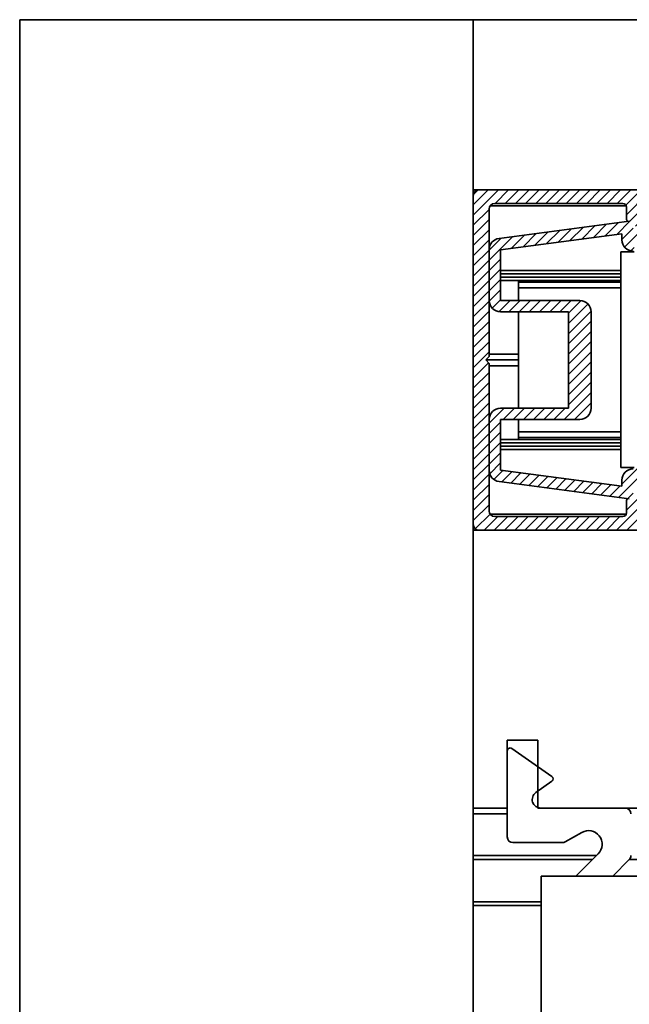
# Model space of a CAD drawing. Extents: x 223 to 2896, y -730 to 331.
# Drawn here: x 992 to 1046, y -637 to -550 of the extents above; entities that cross this region are included whole.
import ezdxf

# ---------------------------------------------------------------- set-up
doc = ezdxf.new("R2010")
doc.units = 0
doc.header["$LTSCALE"] = 0.3
for name, color, linetype, lineweight in [('AM_8', 1, 'CONTINUOUS', 25), ('Visible (ISO)', 7, 'CONTINUOUS', 35), ('Visible Narrow (ISO)', 7, 'CONTINUOUS', 35)]:
    doc.layers.add(name, color=color, linetype=linetype, lineweight=lineweight)
pattern_1 = [(45, (3.5347, -835.4078), (-0.4490128, 0.4490128), [])]

msp = doc.modelspace()

# ---------------------------------------------------------------- hatches: boundary and pattern name
at = {"layer": 'AM_8'}
h = msp.add_hatch(dxfattribs=at)
h.set_pattern_fill('ANSI31', color=2, scale=0.2, style=0)
h.set_pattern_definition(pattern_1)
edge = h.paths.add_edge_path()
edge.add_line((1047.298, -595.051), (1047.298, -593.951))
edge.add_line((1047.298, -593.951), (1047.298, -592.101))
edge.add_arc((1046.998, -592.101), 0.3, 360, 480)
edge.add_line((1046.848, -591.841), (1046.098, -592.274))
edge.add_line((1046.098, -592.274), (1046.098, -592.281))
edge.add_arc((1045.798, -592.281), 0.3, 262.5, 360, ccw=False)
edge.add_line((1045.758, -592.578), (1045.611, -592.559))
edge.add_arc((1045.798, -592.794), 0.3, 128.46483, 180)
edge.add_line((1045.498, -592.794), (1045.498, -593.851))
edge.add_arc((1045.198, -593.851), 0.3, -90, 0, ccw=False)
edge.add_line((1045.198, -594.151), (1033.898, -594.151))
edge.add_arc((1033.898, -593.651), 0.5, 180, 270, ccw=False)
edge.add_line((1033.398, -593.651), (1033.398, -580.651))
edge.add_line((1033.398, -580.651), (1033.098, -580.351))
edge.add_line((1033.098, -580.351), (1033.398, -580.051))
edge.add_line((1033.398, -580.051), (1033.398, -567.051))
edge.add_arc((1033.898, -567.051), 0.5, 90, 180, ccw=False)
edge.add_line((1033.898, -566.551), (1045.198, -566.551))
edge.add_arc((1045.198, -566.851), 0.3, 0, 90, ccw=False)
edge.add_line((1045.498, -566.851), (1045.498, -567.908))
edge.add_arc((1045.798, -567.908), 0.3, 180, 231.53517)
edge.add_line((1045.611, -568.143), (1045.758, -568.124))
edge.add_arc((1045.798, -568.421), 0.3, 0, 97.5, ccw=False)
edge.add_line((1046.098, -568.421), (1046.098, -568.428))
edge.add_line((1046.098, -568.428), (1046.848, -568.861))
edge.add_arc((1046.998, -568.601), 0.3, 240, 360)
edge.add_line((1047.298, -568.601), (1047.298, -566.751))
edge.add_line((1047.298, -566.751), (1047.298, -565.651))
edge.add_arc((1046.998, -565.651), 0.3, 0, 90)
edge.add_line((1046.998, -565.351), (1032.498, -565.351))
edge.add_arc((1032.498, -565.851), 0.5, 90, 180)
edge.add_line((1031.998, -565.851), (1031.998, -594.851))
edge.add_arc((1032.498, -594.851), 0.5, 180, 270)
edge.add_line((1032.498, -595.351), (1046.998, -595.351))
edge.add_arc((1046.998, -595.051), 0.3, 270, 360)
h = msp.add_hatch(dxfattribs=at)
h.set_pattern_fill('ANSI31', color=2, scale=0.2, style=0)
h.set_pattern_definition(pattern_1)
edge = h.paths.add_edge_path()
edge.add_arc((1046.098, -569.751), 1, 180, 270)
edge.add_line((1046.098, -570.751), (1046.198, -570.751))
edge.add_line((1046.198, -570.751), (1046.198, -569.816))
edge.add_line((1046.198, -569.816), (1046.698, -569.816))
edge.add_line((1046.698, -569.816), (1047.61, -570.728))
edge.add_arc((1047.398, -569.751), 1, 282.25103, 360)
edge.add_line((1048.398, -569.751), (1048.398, -568.918))
edge.add_arc((1048.698, -568.918), 0.3, 70, 180, ccw=False)
edge.add_line((1048.8, -568.636), (1051.995, -569.799))
edge.add_arc((1052.098, -569.517), 0.3, 250, 360)
edge.add_line((1052.398, -569.517), (1052.398, -567.651))
edge.add_arc((1052.098, -567.651), 0.3, 0, 90)
edge.add_line((1052.098, -567.351), (1051.198, -567.351))
edge.add_arc((1051.198, -567.651), 0.3, 90, 180)
edge.add_line((1050.898, -567.651), (1050.898, -568.335))
edge.add_line((1050.898, -568.335), (1048.069, -567.305))
edge.add_arc((1047.898, -567.775), 0.5, 70, 180)
edge.add_line((1047.398, -567.775), (1047.398, -569.251))
edge.add_line((1047.398, -569.251), (1046.098, -569.251))
edge.add_line((1046.098, -569.251), (1046.098, -568.428))
edge.add_line((1046.098, -568.428), (1046.098, -568.421))
edge.add_arc((1045.798, -568.421), 0.3, 0, 97.5)
edge.add_line((1045.758, -568.124), (1045.611, -568.143))
edge.add_line((1045.611, -568.143), (1034.267, -569.637))
edge.add_arc((1034.398, -570.628), 1, 97.5, 180)
edge.add_line((1033.398, -570.628), (1033.398, -575.101))
edge.add_arc((1034.398, -575.101), 1, 180, 270)
edge.add_line((1034.398, -576.101), (1040.398, -576.101))
edge.add_line((1040.398, -576.101), (1040.398, -584.601))
edge.add_line((1040.398, -584.601), (1034.398, -584.601))
edge.add_arc((1034.398, -585.601), 1, 90, 180)
edge.add_line((1033.398, -585.601), (1033.398, -590.074))
edge.add_arc((1034.398, -590.074), 1, 180, 262.5)
edge.add_line((1034.267, -591.065), (1045.758, -592.578))
edge.add_arc((1045.798, -592.281), 0.3, 262.5, 360)
edge.add_line((1046.098, -592.281), (1046.098, -592.274))
edge.add_line((1046.098, -592.274), (1046.098, -591.451))
edge.add_line((1046.098, -591.451), (1047.398, -591.451))
edge.add_line((1047.398, -591.451), (1047.398, -592.927))
edge.add_arc((1047.898, -592.927), 0.5, 180, 290)
edge.add_line((1048.069, -593.397), (1050.898, -592.367))
edge.add_line((1050.898, -592.367), (1050.898, -593.051))
edge.add_arc((1051.198, -593.051), 0.3, 180, 270)
edge.add_line((1051.198, -593.351), (1052.098, -593.351))
edge.add_arc((1052.098, -593.051), 0.3, 270, 360)
edge.add_line((1052.398, -593.051), (1052.398, -591.185))
edge.add_arc((1052.098, -591.185), 0.3, 360, 470)
edge.add_line((1051.995, -590.903), (1048.8, -592.066))
edge.add_arc((1048.698, -591.784), 0.3, 180, 290, ccw=False)
edge.add_line((1048.398, -591.784), (1048.398, -590.951))
edge.add_arc((1047.398, -590.951), 1, 0, 90)
edge.add_line((1047.398, -589.951), (1047.198, -589.951))
edge.add_line((1047.198, -589.951), (1047.198, -587.851))
edge.add_arc((1046.898, -587.851), 0.3, 360, 450)
edge.add_line((1046.898, -587.551), (1046.698, -587.551))
edge.add_line((1046.698, -587.551), (1046.698, -589.816))
edge.add_line((1046.698, -589.816), (1046.198, -589.816))
edge.add_line((1046.198, -589.816), (1046.198, -589.951))
edge.add_line((1046.198, -589.951), (1046.098, -589.951))
edge.add_arc((1046.098, -590.951), 1, 90, 180)
edge.add_line((1045.098, -590.951), (1045.098, -591.483))
edge.add_line((1045.098, -591.483), (1034.398, -590.074))
edge.add_line((1034.398, -590.074), (1034.398, -585.601))
edge.add_line((1034.398, -585.601), (1041.398, -585.601))
edge.add_arc((1041.398, -584.601), 1, 270, 360)
edge.add_line((1042.398, -584.601), (1042.398, -576.101))
edge.add_arc((1041.398, -576.101), 1, 0, 90)
edge.add_line((1041.398, -575.101), (1034.398, -575.101))
edge.add_line((1034.398, -575.101), (1034.398, -570.628))
edge.add_line((1034.398, -570.628), (1045.098, -569.219))
edge.add_line((1045.098, -569.219), (1045.098, -569.751))

# ---------------------------------------------------------------- linework, layer by layer
at = {"layer": 'Visible (ISO)'}
for p, q in [((1031.998, -550.351), (991.998, -550.351)), ((991.998, -550.351), (991.998, -710.351)), ((1031.998, -710.351), (1031.998, -550.351)), ((1046.998, -550.351), (1031.998, -550.351)), ((1031.998, -565.351), (1032.498, -565.351)), ((1032.498, -565.351), (1046.998, -565.351)), ((1045.481, -566.751), (1033.498, -566.751)), ((1045.198, -566.551), (1033.898, -566.551)), ((1033.398, -567.051), (1033.398, -570.628)), ((1045.498, -567.908), (1045.498, -566.851)), ((1034.267, -569.637), (1045.758, -568.124)), ((1034.398, -570.628), (1045.098, -569.219)), ((1045.098, -569.219), (1045.098, -569.751)), ((1033.398, -575.101), (1033.398, -570.628)), ((1034.398, -575.101), (1034.398, -570.628)), ((1044.998, -570.816), (1046.198, -570.816)), ((1044.998, -589.816), (1044.998, -570.816)), ((1044.998, -572.751), (1034.398, -572.751)), ((1044.998, -573.351), (1034.398, -573.351)), ((1035.998, -573.496), (1035.998, -573.351)), ((1035.998, -573.496), (1035.998, -573.991)), ((1035.998, -575.101), (1035.998, -573.991)), ((1033.398, -575.101), (1033.398, -580.051)), ((1041.398, -575.101), (1034.398, -575.101)), ((1034.398, -576.101), (1040.398, -576.101)), ((1035.998, -584.601), (1035.998, -576.101)), ((1040.398, -576.101), (1040.398, -584.601)), ((1042.398, -584.601), (1042.398, -576.101)), ((1033.398, -580.051), (1033.098, -580.351)), ((1035.998, -580.351), (1033.098, -580.351)), ((1033.098, -580.351), (1033.398, -580.651)), ((1035.998, -579.851), (1033.398, -579.851)), ((1033.398, -580.651), (1033.398, -585.601)), ((1035.998, -580.851), (1033.398, -580.851)), ((1040.398, -584.601), (1034.398, -584.601)), ((1033.398, -590.074), (1033.398, -585.601)), ((1034.398, -590.074), (1034.398, -585.601)), ((1034.398, -585.601), (1041.398, -585.601)), ((1035.998, -586.677), (1035.998, -585.601)), ((1035.998, -586.677), (1035.998, -587.172)), ((1044.998, -587.351), (1034.398, -587.351)), ((1035.998, -587.351), (1035.998, -587.172)), ((1044.998, -587.951), (1034.398, -587.951)), ((1033.398, -590.074), (1033.398, -593.651)), ((1045.098, -591.483), (1034.398, -590.074)), ((1046.198, -589.816), (1044.998, -589.816)), ((1045.758, -592.578), (1034.267, -591.065)), ((1045.098, -590.951), (1045.098, -591.483)), ((1045.498, -593.851), (1045.498, -592.794)), ((1045.481, -593.951), (1033.498, -593.951)), ((1033.898, -594.151), (1045.198, -594.151)), ((1032.498, -595.351), (1031.998, -595.351)), ((1046.998, -595.351), (1032.498, -595.351)), ((1034.998, -619.851), (1034.998, -613.851)), ((1034.998, -613.851), (1037.698, -613.851)), ((1037.698, -613.851), (1037.698, -619.851)), ((1034.998, -622.401), (1034.998, -614.801)), ((1038.94, -617.081), (1035.391, -614.596)), ((1037.517, -618.487), (1038.94, -617.491)), ((1031.998, -619.851), (1034.998, -619.851)), ((1037.698, -619.851), (1046.998, -619.851)), ((1045.398, -619.851), (1037.948, -619.851)), ((1040.114, -622.834), (1041.562, -621.998)), ((1035.498, -622.901), (1039.864, -622.901)), ((1043.01, -623.886), (1041.045, -625.851)), ((1044.298, -625.851), (1045.751, -624.397)), ((1137.998, -625.851), (1037.998, -625.851)), ((1037.998, -625.851), (1037.998, -653.051)), ((1031.998, -628.451), (1037.998, -628.451))]:
    msp.add_line(p, q, dxfattribs=at)
for centre, radius, start, end in [((1032.498, -565.851), 0.5, 90, 180), ((1033.898, -567.051), 0.5, 90, 180), ((1045.198, -566.851), 0.3, 0, 90), ((1045.798, -567.908), 0.3, 180, 231.53517), ((1034.398, -570.628), 1, 97.5, 180), ((1046.098, -569.751), 1, 180, 270), ((1034.398, -575.101), 1, 180, 270), ((1041.398, -576.101), 1, 0, 90), ((1034.398, -585.601), 1, 90, 180), ((1041.398, -584.601), 1, 270, 0), ((1034.398, -590.074), 1, 180, 262.5), ((1046.098, -590.951), 1, 90, 180), ((1045.798, -592.794), 0.3, 128.46483, 180), ((1033.898, -593.651), 0.5, 180, 270), ((1045.198, -593.851), 0.3, 270, 0), ((1032.498, -594.851), 0.5, 180, 270), ((1035.248, -614.801), 0.25, 55, 180), ((1038.796, -617.286), 0.25, 305, 55), ((1037.948, -619.101), 0.75, 125, 270), ((1045.398, -620.351), 0.5, 0, 90), ((1042.162, -623.037), 1.2, 315, 120), ((1035.498, -622.401), 0.5, 180, 270), ((1039.864, -622.401), 0.5, 270, 300), ((1045.398, -624.044), 0.5, 315, 0)]:
    msp.add_arc(centre, radius, start, end, dxfattribs=at)
at = {"layer": 'Visible Narrow (ISO)'}
for p, q in [((1032.039, -565.651), (1031.998, -565.651)), ((1044.998, -572.451), (1034.398, -572.451)), ((1044.998, -573.051), (1034.398, -573.051)), ((1044.998, -573.496), (1035.998, -573.496)), ((1044.998, -573.991), (1035.998, -573.991)), ((1044.998, -586.677), (1035.998, -586.677)), ((1044.998, -587.172), (1035.998, -587.172)), ((1044.998, -587.651), (1034.398, -587.651)), ((1044.998, -588.251), (1034.398, -588.251)), ((1032.039, -595.051), (1031.998, -595.051)), ((1031.998, -620.351), (1034.998, -620.351)), ((1042.852, -624.044), (1031.998, -624.044)), ((1031.998, -624.397), (1042.499, -624.397)), ((1045.751, -624.397), (1487.998, -624.397)), ((1031.998, -628.114), (1037.998, -628.114))]:
    msp.add_line(p, q, dxfattribs=at)

doc.saveas('drawing.dxf')
